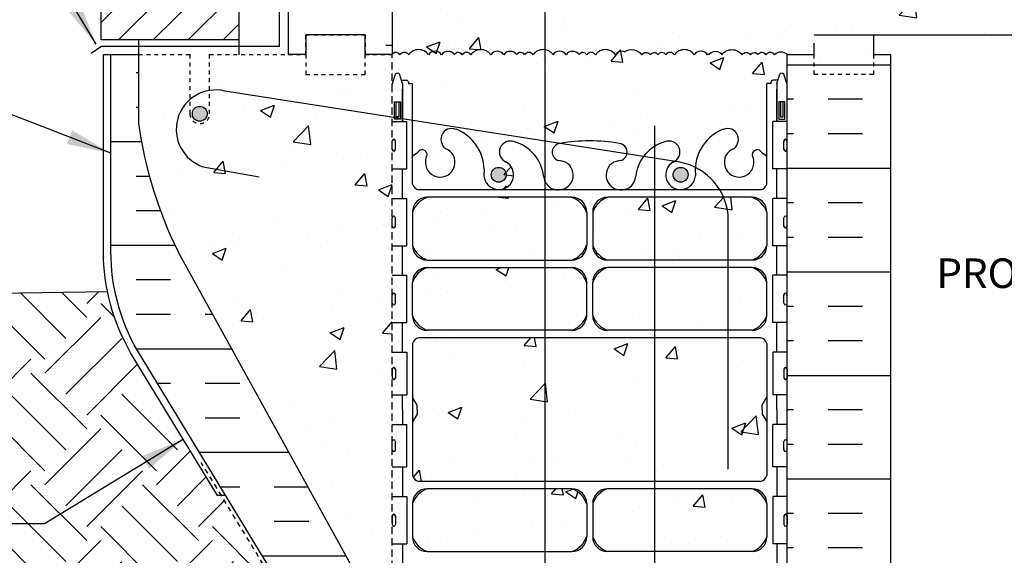
# Model space of a CAD drawing. Units: inches. Extents: x 253.5 to 310.8, y 123.3 to 207.1.
# Drawn here: x 266 to 291, y 166.4 to 180 of the extents above; entities that cross this region are included whole.
import ezdxf
from ezdxf.enums import TextEntityAlignment as Align

# ---------------------------------------------------------------- set-up
doc = ezdxf.new("R2010")
doc.units = ezdxf.units.IN
doc.header["$LTSCALE"] = 0.5
doc.header["$MEASUREMENT"] = 0
doc.linetypes.add('DASHED2', pattern=[0.375, 0.25, -0.125])
doc.linetypes.add('HIDDEN2', pattern=[0.1875, 0.125, -0.0625])
for name, color, linetype in [('HATCH', 12, 'Continuous'), ('Hidden2', 12, 'HIDDEN2'), ('line25', 2, 'Continuous'), ('LINE3', 3, 'Continuous'), ('LINE50', 5, 'Continuous'), ('LINE9', 9, 'Continuous'), ('TEXT', 4, 'Continuous'), ('Web_Edge', 9, 'Continuous')]:
    doc.layers.add(name, color=color, linetype=linetype)
doc.styles.add('DIM', font='romans.shx', dxfattribs={"width": 0.7})
doc.styles.add('ROMANS', font='romans.shx', dxfattribs={"height": 0.75})
doc.dimstyles.new('ext_12', dxfattribs={"dimscale": 12, "dimtxt": 0.075, "dimasz": 0.09375, "dimexe": 0.09375, "dimexo": 0.0625, "dimgap": 0.0625, "dimtad": 1, "dimdec": 1, "dimzin": 2, "dimdsep": 46, "dimlunit": 4, "dimtxsty": 'DIM', "dimcen": 0.09, "dimdle": 0.09375, "dimclrt": 4, "dimadec": 0, "dimazin": 0, "dimtfac": 1, "dimtdec": 1, "dimtmove": 2, "dimatfit": 3, "dimfxl": 1, "dimfrac": 2, "dimtolj": 1, "dimtzin": 0, "dimarcsym": 0})
pattern_1 = [(50, (0, 0), (3.5863, -0.31376), [0.375, -4.125]), (355, (0, 0), (-0.693757, 3.76096), [0.3, -3.3]), (100.4514, (0.299, -0.026), (2.892544, 3.4472), [0.3187, -3.50571]), (46.1842, (0, 1), (5.336207, -0.827596), [0.5625, -6.1875]), (96.6356, (0.4447, 0.931), (4.67331, 4.87059), [0.47805, -5.25857]), (351.1842, (0, 1), (4.67331, 4.87059), [0.45, -4.95]), (21, (0.5, 0.75), (2.984535, -2.013094), [0.375, -4.125]), (326, (0.5, 0.75), (1.216577, 3.62575), [0.3, -3.3]), (71.4514, (0.7487, 0.5822), (4.201112, 1.612656), [0.3187, -3.50571]), (37.5, (0, 0), (0.0607993, 1.6644693), [0, -3.26, 0, -3.35, 0, -3.3125]), (7.5, (0, 0), (1.315348, 1.9720586), [0, -1.91, 0, -3.185, 0, -1.2625]), (327.5, (-1.115, 0), (2.669112, -0.1127744), [0, -1.25, 0, -3.9, 0, -5.175]), (317.5, (-1.615, 0), (2.915931, 0.500525), [0, -1.625, 0, -2.59, 0, -3.675])]

msp = doc.modelspace()

# ---------------------------------------------------------------- hatches: boundary and pattern name
at = {"layer": 'HATCH'}
h = msp.add_hatch(dxfattribs=at)
h.set_pattern_fill('AR-CONC', color=256, scale=0.5)
h.set_pattern_definition(pattern_1)
h.paths.add_polyline_path([(285.485, 206.096), (279.36, 206.096), (278.36, 207.096), (278.36, 205.096), (277.36, 206.096), (275.485, 206.096), (275.485, 203.29, 0.088416), (275.631, 203.192), (275.721, 203.192), (275.721, 203.151, -0.249069), (275.831, 202.943), (275.831, 202.876, -0.414214), (275.768, 202.813), (275.721, 202.813), (275.721, 202.743), (275.826, 202.743, -0.155529), (276.002, 202.609, 0.180914), (276.419, 202.298), (278, 201.945, 0.054974), (278.327, 201.909), (280.485, 201.909), (282.643, 201.909, 0.054974), (282.97, 201.945), (284.551, 202.298, 0.180914), (284.968, 202.609, -0.155529), (285.144, 202.743), (285.444, 202.743), (285.444, 202.243), (285.144, 202.243), (282.926, 201.747, 0.351061), (282.829, 201.625), (282.829, 201.412, 0.414214), (282.954, 201.287), (284.591, 201.287, 0.100756), (285.04, 201.415, -0.124673), (285.144, 201.443), (285.249, 201.443), (285.249, 201.513), (285.485, 201.513), (285.485, 203.16, -0.044931), (285.392, 203.106, 0.394118), (285.382, 203.08, 0.091123), (285.337, 203.158, 0.337614), (285.284, 203.17, 0.040132), (285.249, 203.151), (285.249, 203.192), (285.339, 203.192, 0.08841), (285.485, 203.29)])
h.paths.add_polyline_path([(285.485, 199.097, 0.08841), (285.339, 199.195), (285.249, 199.195), (285.249, 199.236, -0.249069), (285.139, 199.443), (285.139, 199.511, -0.414214), (285.201, 199.573), (285.249, 199.573), (285.249, 199.643), (285.144, 199.643, 0.231736), (284.786, 199.492, -0.8344), (284.575, 199.618), (284.587, 199.639, 2.155404), (284.048, 199.445, -1), (283.834, 198.934, -0.311223), (283.125, 199.95), (283.126, 200.115, 1.661382), (282.565, 199.762, -1), (282.351, 199.251, -0.30095), (281.615, 200.123, 1.661382), (281.054, 199.77, 0.055617), (281.233, 199.725, -0.843243), (281.199, 199.293, -0.047544), (280.485, 199.228, -0.047544), (279.771, 199.293, -0.843243), (279.737, 199.725, 0.055617), (279.916, 199.77, 1.661382), (279.355, 200.123, -0.30095), (278.619, 199.251, -1), (278.405, 199.762, 1.661382), (277.844, 200.115), (277.845, 199.95, -0.311223), (277.136, 198.934, -1), (276.922, 199.445, 2.155404), (276.383, 199.639), (276.395, 199.618, -0.834375), (276.184, 199.492, 0.23174), (275.826, 199.643), (275.721, 199.643), (275.721, 199.573), (275.768, 199.573, -0.414214), (275.831, 199.511), (275.831, 199.443, -0.249069), (275.721, 199.236), (275.721, 199.195), (275.631, 199.195, 0.088416), (275.485, 199.097), (275.485, 197.097), (275.485, 196.338), (275.57, 196.598, -0.6), (275.67, 196.598), (275.719, 196.448), (275.845, 196.448, -0.414214), (275.895, 196.398), (275.895, 196.368), (275.995, 196.368), (275.995, 194.531, 0.108933), (276.148, 194.644, -0.8344), (276.359, 194.519), (276.347, 194.498, 2.155404), (276.886, 194.692, -1), (277.1, 195.203, -0.311223), (277.809, 194.187), (277.808, 194.022, 1.661382), (278.369, 194.375, -1), (278.583, 194.886, -0.30095), (279.319, 194.014, 1.661382), (279.88, 194.366, 0.055617), (279.701, 194.412, -0.843243), (279.735, 194.844, -0.049932), (280.485, 194.909, -0.049932), (281.235, 194.844, -0.843243), (281.269, 194.412, 0.055617), (281.09, 194.366, 1.661382), (281.651, 194.014, -0.30095), (282.387, 194.886, -1), (282.601, 194.375, 1.661382), (283.162, 194.022), (283.161, 194.187, -0.311223), (283.87, 195.203, -1), (284.084, 194.692, 2.155404), (284.623, 194.498), (284.611, 194.519, -0.834375), (284.822, 194.644, 0.10894), (284.975, 194.531), (284.975, 196.368), (285.075, 196.368), (285.075, 196.398, -0.414214), (285.125, 196.448), (285.251, 196.448), (285.3, 196.598, -0.6), (285.4, 196.598), (285.485, 196.338)])
h.paths.add_polyline_path([(284.975, 189.771, 0.268138), (284.814, 189.919), (276.156, 189.919, 0.268156), (275.995, 189.771), (275.995, 188.41), (276.115, 188.21), (276.115, 188.097), (276.115, 187.985), (275.995, 187.785), (275.995, 186.423, 0.268156), (276.156, 186.275), (284.814, 186.275, 0.268138), (284.975, 186.423), (284.975, 187.785), (284.855, 187.985), (284.855, 188.097), (284.855, 188.21), (284.975, 188.41)])
h.paths.add_polyline_path([(280.409, 193.104, 0.225652), (280.034, 193.479), (276.37, 193.479, 0.225652), (275.995, 193.104), (275.995, 192.263, 0.225652), (276.37, 191.888), (280.034, 191.888, 0.225652), (280.409, 192.263)])
h.paths.add_polyline_path([(280.409, 191.322, 0.225652), (280.034, 191.697), (276.37, 191.697, 0.225652), (275.995, 191.322), (275.995, 190.482, 0.225652), (276.37, 190.107), (280.034, 190.107, 0.225652), (280.409, 190.482)])
h.paths.add_polyline_path([(284.975, 191.322, 0.225652), (284.6, 191.697), (280.936, 191.697, 0.225652), (280.561, 191.322), (280.561, 190.482, 0.225652), (280.936, 190.107), (284.6, 190.107, 0.225652), (284.975, 190.482)])
h.paths.add_polyline_path([(284.975, 192.263), (284.975, 193.104, 0.225652), (284.6, 193.479), (280.936, 193.479, 0.225652), (280.561, 193.104), (280.561, 192.263, 0.225652), (280.936, 191.888), (284.6, 191.888, 0.225652)])
h.paths.add_polyline_path([(280.409, 185.713, 0.225652), (280.034, 186.088), (276.37, 186.088, 0.225652), (275.995, 185.713), (275.995, 184.872, 0.225652), (276.37, 184.497), (280.034, 184.497, 0.225652), (280.409, 184.872)])
h.paths.add_polyline_path([(280.409, 183.931, 0.225652), (280.034, 184.306), (276.37, 184.306, 0.225652), (275.995, 183.931), (275.995, 183.091, 0.225652), (276.37, 182.716), (280.034, 182.716, 0.225652), (280.409, 183.091)])
h.paths.add_polyline_path([(284.975, 183.931, 0.225652), (284.6, 184.306), (280.936, 184.306, 0.225652), (280.561, 183.931), (280.561, 183.091, 0.225652), (280.936, 182.716), (284.6, 182.716, 0.225652), (284.975, 183.091)])
h.paths.add_polyline_path([(284.975, 185.713, 0.225652), (284.6, 186.088), (280.936, 186.088, 0.225652), (280.561, 185.713), (280.561, 184.872, 0.225652), (280.936, 184.497), (284.6, 184.497, 0.225652), (284.975, 184.872)])
h.paths.add_polyline_path([(297.133, 181.714), (297.133, 182.347), (285.485, 182.347, 0.039371), (285.465, 182.323, 0.520567), (285.133, 182.323, 0.520567), (284.632, 182.323, 0.520567), (284.41, 182.323, 0.56456), (284.216, 182.325, 0.513194), (283.888, 182.323, 0.520567), (283.556, 182.323, 0.520567), (283.055, 182.323, 0.520567), (282.833, 182.323, 0.56456), (282.639, 182.325, 0.513194), (282.311, 182.323, 0.309785), (282.096, 182.403, 0.302013), (281.888, 182.323, 0.520567), (281.556, 182.323, 0.520567), (281.055, 182.323, 0.520567), (280.833, 182.323, 0.56456), (280.639, 182.325, 0.513194), (280.311, 182.323, 0.520567), (279.979, 182.323, 0.520567), (279.478, 182.323, 0.520567), (279.256, 182.323, 0.56456), (279.062, 182.325, 0.513194), (278.734, 182.323, 0.520567), (278.402, 182.323, 0.520567), (277.901, 182.323, 0.520567), (277.679, 182.323, 0.56456), (277.485, 182.325, 0.56456), (277.291, 182.323, 0.520567), (277.069, 182.323, 0.520567), (276.568, 182.323, 0.520567), (276.236, 182.323, 0.513194), (275.908, 182.325, 0.513194), (275.58, 182.323, 0.151268), (275.485, 182.396), (275.485, 181.992), (275.85, 181.992), (275.85, 180.792), (275.485, 180.792), (275.485, 179.097, -0.56456), (275.679, 179.095, -0.520567), (275.901, 179.095, -0.520567), (276.402, 179.095, -0.520567), (276.734, 179.095, -0.513194), (277.062, 179.097, -0.56456), (277.256, 179.095, -0.520567), (277.478, 179.095, -0.520567), (277.979, 179.095, -0.520567), (278.311, 179.095, -0.513194), (278.639, 179.097, -0.56456), (278.833, 179.095, -0.520567), (279.055, 179.095, -0.520567), (279.556, 179.095, -0.520567), (279.888, 179.095, -0.513194), (280.216, 179.097, -0.56456), (280.41, 179.095, -0.520567), (280.632, 179.095, -0.520567), (281.133, 179.095, -0.343744), (281.371, 179.168, -0.41777), (281.8, 179.095, -0.520567), (282.022, 179.095, -0.56456), (282.216, 179.097, -0.56456), (282.41, 179.095, -0.520567), (282.632, 179.095, -0.520567), (283.133, 179.095, -0.520567), (283.465, 179.095, -0.039371), (283.485, 179.12, -0.584831), (283.837, 179.095, -0.520567), (284.338, 179.095, -0.520567), (284.56, 179.095, -0.56456), (284.754, 179.097, -0.56456), (284.948, 179.095, -0.520567), (285.17, 179.095, -0.406516), (285.485, 179.097), (286.172, 179.097), (286.172, 178.597), (287.672, 178.597), (287.672, 179.097), (287.672, 179.597), (297.133, 179.597), (297.133, 179.714), (298.133, 180.714), (296.133, 180.714)])
edge = h.paths.add_edge_path()
edge.add_line((301.375, 180.72), (301.053, 180.72))
edge.add_line((301.053, 180.72), (301.053, 180.845))
edge.add_line((301.053, 180.845), (301.396, 180.845))
edge.add_arc((301.278, 180.47), 0.393, -69.7322, 72.5069, ccw=False)
edge.add_line((301.414, 180.101), (300.983, 179.979))
edge.add_arc((301.041, 179.847), 0.144, 113.7456, 240.3185)
edge.add_line((300.97, 179.722), (301.438, 179.722))
edge.add_arc((301.466, 179.26), 0.463, 46.7137, 93.5654, ccw=False)
edge.add_line((301.784, 179.597), (304.693, 179.597))
edge.add_line((304.693, 179.597), (304.693, 180.37))
edge.add_spline(control_points=[(304.693, 180.37), (303.651, 180.931), (301.86, 181.894), (299.937, 181.34), (299.133, 181.108)], knot_values=[0, 0, 0, 0, 3.379125, 5.806437, 5.806437, 5.806437, 5.806437], degree=3, periodic=0)
edge.add_line((299.133, 181.108), (298.133, 180.108))
edge.add_line((298.133, 180.108), (298.133, 179.597))
edge.add_line((298.133, 179.597), (298.53, 179.597))
edge.add_line((298.53, 179.597), (300.942, 179.597))
edge.add_arc((301.041, 179.847), 0.269, 111.5979, 248.4021, ccw=False)
edge.add_line((300.942, 180.097), (301.375, 180.22))
edge.add_arc((301.278, 180.47), 0.268, 291.22, 428.78)
edge = h.paths.add_edge_path()
edge.add_line((304.693, 182.347), (298.133, 182.347))
edge.add_line((298.133, 182.347), (298.133, 182.108))
edge.add_line((298.133, 182.108), (297.133, 181.108))
edge.add_line((297.133, 181.108), (299.133, 181.108))
edge.add_spline(control_points=[(299.133, 181.108), (299.937, 181.34), (301.86, 181.894), (303.651, 180.931), (304.693, 180.37)], knot_values=[0, 0, 0, 0, 2.427311, 5.806437, 5.806437, 5.806437, 5.806437], degree=3, periodic=0)
edge.add_line((304.693, 180.37), (304.693, 182.347))
h.paths.add_polyline_path([(284.975, 178.368), (285.075, 178.368), (285.075, 178.398, -0.414214), (285.125, 178.448), (285.251, 178.448), (285.294, 178.58, -0.725737), (285.4, 178.598), (285.485, 178.338), (285.485, 179.097, 0.406516), (285.17, 179.095, 0.520567), (284.948, 179.095, 0.56456), (284.754, 179.097, 0.56456), (284.56, 179.095, 0.520567), (284.338, 179.095, 0.520567), (283.837, 179.095, 0.520567), (283.505, 179.095, 0.039371), (283.485, 179.12, 0.039371), (283.465, 179.095, 0.520567), (283.133, 179.095, 0.520567), (282.632, 179.095, 0.520567), (282.41, 179.095, 0.56456), (282.216, 179.097, 0.56456), (282.022, 179.095, 0.520567), (281.8, 179.095, 0.41777), (281.371, 179.168, 0.343744), (281.133, 179.095, 0.520567), (280.632, 179.095, 0.520567), (280.41, 179.095, 0.56456), (280.216, 179.097, 0.513194), (279.888, 179.095, 0.520567), (279.556, 179.095, 0.520567), (279.055, 179.095, 0.520567), (278.833, 179.095, 0.56456), (278.639, 179.097, 0.513194), (278.311, 179.095, 0.520567), (277.979, 179.095, 0.520567), (277.478, 179.095, 0.520567), (277.256, 179.095, 0.56456), (277.062, 179.097, 0.513194), (276.734, 179.095, 0.520567), (276.402, 179.095, 0.520567), (275.901, 179.095, 0.520567), (275.679, 179.095, 0.56456), (275.485, 179.097), (275.485, 178.338), (275.564, 178.58, -0.725737), (275.67, 178.598), (275.719, 178.448), (275.845, 178.448, -0.414214), (275.895, 178.398), (275.895, 178.368), (275.995, 178.368), (275.995, 176.531, 0.108933), (276.148, 176.644, -0.940476), (276.346, 176.493, 2.135543), (276.886, 176.692, -1), (277.1, 177.203, -0.311223), (277.809, 176.187), (277.808, 176.022, 1.661382), (278.369, 176.375, -1), (278.583, 176.886, -0.307094), (279.321, 175.99, 1.604516), (279.88, 176.366, 0.055617), (279.701, 176.412, -0.843243), (279.735, 176.844, -0.049932), (280.485, 176.909, -0.049932), (281.235, 176.844, -0.843243), (281.269, 176.412, 0.055617), (281.09, 176.366, 1.604516), (281.648, 175.99, -0.307094), (282.387, 176.886, -1), (282.601, 176.375, 1.661382), (283.162, 176.022), (283.161, 176.168, -0.316114), (283.87, 177.203, -1), (284.084, 176.692, 2.135543), (284.624, 176.493, -0.940447), (284.822, 176.644, 0.10894), (284.975, 176.531)])
h.paths.add_polyline_path([(280.409, 173.322, 0.225652), (280.034, 173.697), (276.37, 173.697, 0.225652), (275.995, 173.322), (275.995, 172.482, 0.225652), (276.37, 172.107), (280.034, 172.107, 0.225652), (280.409, 172.482)])
h.paths.add_polyline_path([(280.409, 175.104, 0.225652), (280.034, 175.479), (276.37, 175.479, 0.225652), (275.995, 175.104), (275.995, 174.263, 0.225652), (276.37, 173.888), (280.034, 173.888, 0.225652), (280.409, 174.263)])
h.paths.add_polyline_path([(284.975, 174.263), (284.975, 175.104, 0.225652), (284.6, 175.479), (280.936, 175.479, 0.225652), (280.561, 175.104), (280.561, 174.263, 0.225652), (280.936, 173.888), (284.6, 173.888, 0.225652)])
h.paths.add_polyline_path([(284.975, 173.322, 0.225652), (284.6, 173.697), (280.936, 173.697, 0.225652), (280.561, 173.322), (280.561, 172.482, 0.225652), (280.936, 172.107), (284.6, 172.107, 0.225652), (284.975, 172.482)])
h.paths.add_polyline_path([(284.975, 171.771, 0.268138), (284.814, 171.919), (276.156, 171.919, 0.268156), (275.995, 171.771), (275.995, 170.41), (276.115, 170.21), (276.115, 170.097), (276.115, 169.985), (275.995, 169.785), (275.995, 168.423, 0.268156), (276.156, 168.275), (284.814, 168.275, 0.268138), (284.975, 168.423), (284.975, 169.785), (284.855, 169.985), (284.855, 170.097), (284.855, 170.21), (284.975, 170.41)])
h.paths.add_polyline_path([(280.409, 167.713, 0.225652), (280.034, 168.088), (276.37, 168.088, 0.225652), (275.995, 167.713), (275.995, 166.872, 0.225652), (276.37, 166.497), (280.034, 166.497, 0.225652), (280.409, 166.872)])
h.paths.add_polyline_path([(280.409, 165.931, 0.225652), (280.034, 166.306), (276.37, 166.306, 0.225652), (275.995, 165.931), (275.995, 165.091, 0.225652), (276.37, 164.716), (280.034, 164.716, 0.225652), (280.409, 165.091)])
h.paths.add_polyline_path([(284.975, 165.931, 0.225652), (284.6, 166.306), (280.936, 166.306, 0.225652), (280.561, 165.931), (280.561, 165.091, 0.225652), (280.936, 164.716), (284.6, 164.716, 0.225652), (284.975, 165.091)])
h.paths.add_polyline_path([(284.975, 167.713, 0.225652), (284.6, 168.088), (280.936, 168.088, 0.225652), (280.561, 167.713), (280.561, 166.872, 0.225652), (280.936, 166.497), (284.6, 166.497, 0.225652), (284.975, 166.872)])
h.paths.add_polyline_path([(285.485, 161.857), (285.4, 161.596, -0.6), (285.3, 161.596), (285.251, 161.746), (285.125, 161.746, -0.414214), (285.075, 161.796), (285.075, 161.826), (284.975, 161.826), (284.975, 163.663, 0.108935), (284.822, 163.55, -0.8344), (284.611, 163.676), (284.623, 163.697, 2.155404), (284.084, 163.502, -1), (283.87, 162.991, -0.311223), (283.161, 164.007), (283.162, 164.172, 1.661382), (282.601, 163.82, -1), (282.387, 163.309, -0.30095), (281.651, 164.181, 1.661382), (281.09, 163.828, 0.055617), (281.269, 163.783, -0.843243), (281.235, 163.35, -0.049932), (280.485, 163.286, -0.049932), (279.735, 163.35, -0.843243), (279.701, 163.783, 0.055617), (279.88, 163.828, 1.661382), (279.319, 164.181, -0.30095), (278.583, 163.309, -1), (278.369, 163.82, 1.661382), (277.808, 164.172), (277.809, 164.007, -0.311223), (277.1, 162.991, -1), (276.886, 163.502, 2.155404), (276.347, 163.697), (276.359, 163.676, -0.834375), (276.148, 163.55, 0.108938), (275.995, 163.663), (275.995, 161.826), (275.895, 161.826), (275.895, 161.796, -0.414214), (275.845, 161.746), (275.719, 161.746), (275.67, 161.596, -0.6), (275.57, 161.596), (275.485, 161.857), (275.485, 161.097), (275.485, 159.097, 0.088416), (275.631, 159), (275.721, 159), (275.721, 158.958, -0.249069), (275.831, 158.751), (275.831, 158.684, -0.414214), (275.768, 158.621), (275.721, 158.621), (275.721, 158.551), (275.826, 158.551, 0.231736), (276.184, 158.702, -0.8344), (276.395, 158.577), (276.383, 158.555, 2.155404), (276.922, 158.75, -1), (277.136, 159.261, -0.311223), (277.845, 158.245), (277.844, 158.08, 1.661382), (278.405, 158.432, -1), (278.619, 158.944, -0.30095), (279.355, 158.071, 1.661382), (279.916, 158.424, 0.055617), (279.737, 158.47, -0.843243), (279.771, 158.902, -0.047544), (280.485, 158.967, -0.047544), (281.199, 158.902, -0.843243), (281.233, 158.47, 0.055617), (281.054, 158.424, 1.661382), (281.615, 158.071, -0.30095), (282.351, 158.944, -1), (282.565, 158.432, 1.661382), (283.126, 158.08), (283.125, 158.245, -0.311223), (283.834, 159.261, -1), (284.048, 158.75, 2.155404), (284.587, 158.555), (284.575, 158.577, -0.834375), (284.786, 158.702, 0.23174), (285.144, 158.551), (285.249, 158.551), (285.249, 158.621), (285.201, 158.621, -0.414214), (285.139, 158.684), (285.139, 158.751, -0.249069), (285.249, 158.958), (285.249, 159), (285.339, 159, 0.08841), (285.485, 159.097), (285.485, 161.097)])
h.paths.add_polyline_path([(285.485, 154.905, 0.08841), (285.339, 155.002), (285.249, 155.002), (285.249, 155.044, -0.249069), (285.139, 155.251), (285.139, 155.319, -0.414214), (285.201, 155.381), (285.249, 155.381), (285.249, 155.451), (285.144, 155.451, -0.168672), (284.958, 155.601, 0.17445), (284.551, 155.896), (282.97, 156.249, 0.054974), (282.643, 156.285), (280.485, 156.285), (278.327, 156.285, 0.054974), (278, 156.249), (276.419, 155.896, 0.17445), (276.012, 155.601, -0.168672), (275.826, 155.451), (275.721, 155.451), (275.721, 155.381), (275.768, 155.381, -0.414214), (275.831, 155.319), (275.831, 155.251, -0.249069), (275.721, 155.044), (275.721, 155.002), (275.631, 155.002, 0.088416), (275.485, 154.905), (275.485, 152.097), (279.688, 152.097), (280.688, 151.097), (280.688, 153.097), (281.688, 152.097), (285.485, 152.097)])
h = msp.add_hatch(dxfattribs=at)
h.set_pattern_fill('INSUL', color=256, scale=7, style=0)
h.set_pattern_definition([(0, (-2650.6766, -217.9123), (0, 2.625), []), (0, (-2650.6766, -217.0373), (0, 2.625), [0.875, -0.875]), (0, (-2650.6766, -216.1623), (0, 2.625), [0.875, -0.875])])
h.paths.add_polyline_path([(272.86, 179.097), (273.297, 179.097), (273.297, 179.597), (274.797, 179.597), (274.797, 179.097), (275.485, 179.097), (275.485, 197.097), (274.797, 197.097), (274.797, 197.597), (273.297, 197.597), (273.297, 197.097), (272.86, 197.097)])
h = msp.add_hatch(dxfattribs=at)
h.set_pattern_fill('ANSI31', color=256, scale=5, style=0)
h.set_pattern_definition([(45, (204.37767, -13.7478), (-0.4419417, 0.4419417), [])])
h.paths.add_polyline_path([(271.61, 179.471), (271.61, 181.437), (268.11, 180.789), (268.11, 179.471)])
h = msp.add_hatch(dxfattribs=at)
h.set_pattern_fill('INSUL', color=256, scale=7, style=0)
h.set_pattern_definition([(180, (3211.6466, -235.9123), (0, 2.625), []), (180, (3211.6466, -235.0373), (0, 2.625), [0.875, -0.875]), (180, (3211.6466, -234.1623), (0, 2.625), [0.875, -0.875])])
h.paths.add_polyline_path([(288.11, 161.097), (287.672, 161.097), (287.672, 161.597), (286.172, 161.597), (286.172, 161.097), (285.485, 161.097), (285.485, 179.097), (286.172, 179.097), (286.172, 179.597), (287.672, 179.597), (287.672, 179.097), (288.11, 179.097)])
h = msp.add_hatch(dxfattribs=at)
h.set_pattern_fill('INSUL', color=256, scale=7, style=0)
h.set_pattern_definition([(0, (-2727.0058, -261.485), (0, 2.625), []), (0, (-2727.0058, -260.61), (0, 2.625), [0.875, -0.875]), (0, (-2727.0058, -259.735), (0, 2.625), [0.875, -0.875])])
h.paths.add_polyline_path([(270.06, 174.097, -0.079579), (269.06, 177.347), (269.06, 179.097), (268.36, 179.097), (268.36, 174.097, 0.131652), (269.03, 171.597), (272.768, 165.447, -0.10438), (272.86, 164.972), (272.86, 161.097), (273.297, 161.097), (273.297, 161.597), (274.797, 161.597), (274.797, 161.097), (275.485, 161.097), (275.485, 164.347), (275.235, 164.347), (275.235, 164.722)])
h = msp.add_hatch(dxfattribs=at)
h.set_pattern_fill('AR-CONC', color=256, scale=0.5)
h.set_pattern_definition(pattern_1)
h.paths.add_polyline_path([(275.485, 179.097), (274.797, 179.097), (274.797, 178.597), (273.297, 178.597), (273.297, 179.097), (272.86, 179.097), (270.86, 179.097), (270.86, 177.597, -1), (270.36, 177.597), (270.36, 179.097), (269.06, 179.097), (269.06, 179.096), (269.06, 177.347, 0.079579), (270.06, 174.097), (275.235, 164.722), (275.235, 164.347), (275.485, 164.347)])
h = msp.add_hatch(dxfattribs=at)
h.set_pattern_fill('EARTH', color=256, scale=8, angle=45, style=0)
h.set_pattern_definition([(45, (219.663, 73.7903), (2e-16, 2.828427), [2, -2]), (45, (219.1327, 74.3207), (2e-16, 2.828427), [2, -2]), (45, (218.6024, 74.851), (2e-16, 2.828427), [2, -2]), (135, (218.6024, 75.2045), (-2.828427, 4e-16), [2, -2]), (135, (219.1327, 75.7349), (-2.828427, 4e-16), [2, -2]), (135, (219.663, 76.2652), (-2.828427, 4e-16), [2, -2])])
edge = h.paths.add_edge_path()
edge.add_line((264.948, 166.344), (263.114, 166.323))
edge.add_arc((256.544, 159.697), 9.331, 24.7085, 45.2431, ccw=False)
edge.add_line((265.02, 163.598), (266.239, 163.598))
edge.add_line((266.239, 163.598), (266.581, 161.714))
edge.add_line((266.581, 161.714), (266.399, 161.714))
edge.add_arc((190.806, 107.838), 92.828, 28.47594, 35.47782, ccw=False)
edge.add_line((272.403, 152.097), (272.766, 152.097))
edge.add_line((272.766, 152.097), (272.766, 164.973))
edge.add_arc((271.689, 164.991), 1.078, 359.0177, 382.5353)
edge.add_line((272.684, 165.405), (271.154, 167.922))
edge.add_line((271.154, 167.922), (271.057, 167.922))
edge.add_line((271.057, 167.922), (268.858, 171.54))
edge.add_arc((273.286, 174.097), 5.113, 191.3161, 210.0144, ccw=False)
edge.add_line((268.272, 173.094), (257.019, 172.897))
edge.add_arc((190.806, 107.838), 92.828, 40.3811, 44.49623, ccw=False)
edge.add_line((261.517, 167.978), (264.968, 167.978))
edge.add_line((264.968, 167.978), (264.948, 166.344))
at = {"layer": 'LINE3'}
for points in [[(270.797, 177.597, 1), (270.422, 177.597, 1)], [(277.995, 176.05, 1), (278.37, 176.05, 1)], [(282.6, 176.05, 1), (282.975, 176.05, 1)]]:
    msp.add_hatch(color=256, dxfattribs=at).paths.add_polyline_path(points)

# ---------------------------------------------------------------- linework, layer by layer
at = {"layer": 'HATCH'}
for points in [[(277.062, 179.097, 0.513194), (276.734, 179.095, 0.520567), (276.402, 179.095, 0.520567), (275.901, 179.095, 0.520567), (275.679, 179.095, 0.56456), (275.485, 179.097)], [(278.639, 179.097, 0.513194), (278.311, 179.095, 0.520567), (277.979, 179.095, 0.520567), (277.478, 179.095, 0.520567), (277.256, 179.095, 0.56456), (277.062, 179.097)], [(280.216, 179.097, 0.513194), (279.888, 179.095, 0.520567), (279.556, 179.095, 0.520567), (279.055, 179.095, 0.520567), (278.833, 179.095, 0.56456), (278.639, 179.097)], [(281.371, 179.168, 0.343744), (281.133, 179.095, 0.520567), (280.632, 179.095, 0.520567), (280.41, 179.095, 0.56456), (280.216, 179.097)], [(281.371, 179.168, -0.41777), (281.8, 179.095, -0.520567), (282.022, 179.095, -0.56456), (282.216, 179.097)], [(283.485, 179.12, 0.039371), (283.465, 179.095, 0.520567), (283.133, 179.095, 0.520567), (282.632, 179.095, 0.520567), (282.41, 179.095, 0.56456), (282.216, 179.097)], [(283.485, 179.12, -0.039371), (283.505, 179.095, -0.520567), (283.837, 179.095, -0.520567), (284.338, 179.095, -0.520567), (284.56, 179.095, -0.56456), (284.754, 179.097)], [(285.485, 179.097, 0.406516), (285.17, 179.095, 0.520567), (284.948, 179.095, 0.56456), (284.754, 179.097)]]:
    msp.add_lwpolyline(points, format="xyb", dxfattribs=at)
at = {"layer": 'Hidden2'}
for p, q in [((269.06, 179.097), (270.36, 179.097)), ((270.36, 179.097), (270.36, 177.597)), ((270.86, 177.597), (270.86, 179.097)), ((270.86, 179.097), (272.86, 179.097))]:
    msp.add_line(p, q, dxfattribs=at)
at = {"layer": 'Hidden2', "ltscale": 3}
msp.add_line((275.485, 164.347), (275.485, 179.097), dxfattribs=at)
at = {"layer": 'Hidden2'}
msp.add_lwpolyline([(272.86, 179.097), (273.297, 179.097), (273.297, 179.597), (274.797, 179.597), (274.797, 179.097), (275.485, 179.097)], dxfattribs=at)
msp.add_arc((270.61, 177.597), 0.25, 180, 0, dxfattribs=at)
msp.add_arc((270.61, 177.597), 0.25, 180, 0, dxfattribs=at)
at = {"layer": 'line25'}
for p, q in [((271.61, 179.096), (271.61, 200.221)), ((275.485, 197.097), (275.485, 179.097)), ((268.11, 179.471), (268.11, 181.721)), ((286.172, 179.597), (297.133, 179.597)), ((271.61, 179.471), (268.11, 179.471)), ((269.06, 179.471), (269.06, 179.096)), ((269.06, 179.097), (269.06, 177.347)), ((285.485, 161.097), (285.485, 179.097)), ((285.485, 161.097), (285.485, 179.097)), ((275.485, 177.402), (275.85, 177.402)), ((275.85, 176.202), (275.85, 177.402)), ((285.485, 177.402), (285.12, 177.402)), ((285.12, 176.202), (285.12, 177.402)), ((275.485, 176.202), (275.85, 176.202)), ((285.485, 176.202), (285.12, 176.202)), ((275.485, 175.452), (275.85, 175.452)), ((275.85, 174.252), (275.85, 175.452)), ((285.485, 175.452), (285.12, 175.452)), ((285.12, 174.252), (285.12, 175.452)), ((275.235, 164.722), (270.06, 174.097)), ((275.485, 174.252), (275.85, 174.252)), ((285.485, 174.252), (285.12, 174.252)), ((275.485, 173.502), (275.85, 173.502)), ((275.85, 172.302), (275.85, 173.502)), ((285.485, 173.502), (285.12, 173.502)), ((285.12, 172.302), (285.12, 173.502)), ((275.485, 172.302), (275.85, 172.302)), ((285.485, 172.302), (285.12, 172.302)), ((275.485, 171.552), (275.85, 171.552)), ((275.85, 171.552), (275.85, 170.472)), ((285.485, 171.552), (285.12, 171.552)), ((285.12, 171.552), (285.12, 170.472)), ((275.485, 170.472), (275.85, 170.472)), ((285.485, 170.472), (285.12, 170.472)), ((275.485, 169.722), (275.85, 169.722)), ((275.85, 168.642), (275.85, 169.722)), ((285.485, 169.722), (285.12, 169.722)), ((285.12, 168.642), (285.12, 169.722)), ((275.485, 168.642), (275.85, 168.642)), ((285.485, 168.642), (285.12, 168.642)), ((275.485, 167.892), (275.85, 167.892)), ((275.85, 167.892), (275.85, 166.692)), ((285.485, 167.892), (285.12, 167.892)), ((285.12, 167.892), (285.12, 166.692)), ((275.485, 166.692), (275.85, 166.692)), ((285.485, 166.692), (285.12, 166.692))]:
    msp.add_line(p, q, dxfattribs=at)
msp.add_arc((279.705, 178.844), 10.75, 188.0028, 206.2026, dxfattribs=at)
at = {"layer": 'LINE3'}
for p, q in [((279.35, 200.838), (279.35, 156.441)), ((282.768, 176.37), (271.245, 178.174)), ((282.127, 177.295), (282.127, 152.097)), ((270.698, 176.252), (272.117, 175.999)), ((283.996, 168.585), (283.996, 174.895))]:
    msp.add_line(p, q, dxfattribs=at)
for centre in [(270.61, 177.597), (278.182, 176.05), (282.788, 176.05)]:
    msp.add_circle(centre, 0.188, dxfattribs=at)
for centre, radius, start, end in [((271.013, 177.202), 1, 76.5845, 251.653), ((282.496, 174.895), 1.5, 360, 79.5785)]:
    msp.add_arc(centre, radius, start, end, dxfattribs=at)
at = {"layer": 'LINE50'}
for p, q in [((272.86, 179.097), (272.86, 197.097)), ((288.11, 165.597), (288.11, 179.097)), ((255.972, 172.879), (268.272, 173.094))]:
    msp.add_line(p, q, dxfattribs=at)
for points in [[(275.485, 179.097), (274.797, 179.097), (274.797, 179.597), (273.297, 179.597), (273.297, 179.097), (272.86, 179.097)], [(287.672, 179.597), (287.672, 179.097), (288.11, 179.097)], [(285.485, 179.097), (286.172, 179.097), (286.172, 179.39)]]:
    msp.add_lwpolyline(points, dxfattribs=at)
msp.add_lwpolyline([(272.86, 161.097), (272.86, 164.972, 0.10438), (272.768, 165.447), (269.03, 171.597, -0.131652), (268.36, 174.097), (268.36, 179.097), (269.06, 179.097)], format="xyb", dxfattribs=at)
at = {"layer": 'LINE9'}
for p, q in [((272.626, 179.301), (272.626, 183.823)), ((267.86, 179.133), (268.103, 179.301)), ((272.626, 179.301), (268.103, 179.301)), ((275.485, 176.692), (275.485, 176.912)), ((275.485, 176.857), (275.485, 176.857)), ((275.525, 176.952), (275.525, 176.952)), ((275.565, 176.692), (275.565, 176.912)), ((285.405, 176.692), (285.405, 176.912)), ((285.445, 176.952), (285.445, 176.952)), ((285.485, 176.692), (285.485, 176.912)), ((285.485, 176.857), (285.485, 176.857)), ((275.485, 176.747), (275.485, 176.747)), ((275.525, 176.652), (275.525, 176.652)), ((285.445, 176.652), (285.445, 176.652)), ((285.485, 176.747), (285.485, 176.747)), ((275.485, 174.742), (275.485, 174.962)), ((275.485, 174.907), (275.485, 174.907)), ((275.525, 175.002), (275.525, 175.002)), ((275.565, 174.742), (275.565, 174.962)), ((285.405, 174.742), (285.405, 174.962)), ((285.445, 175.002), (285.445, 175.002)), ((285.485, 174.742), (285.485, 174.962)), ((285.485, 174.907), (285.485, 174.907)), ((275.485, 174.797), (275.485, 174.797)), ((275.525, 174.702), (275.525, 174.702)), ((285.445, 174.702), (285.445, 174.702)), ((285.485, 174.797), (285.485, 174.797)), ((275.485, 172.792), (275.485, 173.012)), ((275.485, 172.957), (275.485, 172.957)), ((275.485, 172.847), (275.485, 172.847)), ((275.525, 173.052), (275.525, 173.052)), ((275.565, 172.792), (275.565, 173.012)), ((285.405, 172.792), (285.405, 173.012)), ((285.445, 173.052), (285.445, 173.052)), ((285.485, 172.792), (285.485, 173.012)), ((285.485, 172.957), (285.485, 172.957)), ((285.485, 172.847), (285.485, 172.847)), ((275.525, 172.752), (275.525, 172.752)), ((285.445, 172.752), (285.445, 172.752)), ((275.485, 171.122), (275.485, 170.902)), ((275.525, 171.162), (275.525, 171.162)), ((275.565, 171.122), (275.565, 170.902)), ((285.405, 171.122), (285.405, 170.902)), ((285.445, 171.162), (285.445, 171.162)), ((285.485, 171.122), (285.485, 170.902)), ((275.485, 171.067), (275.485, 171.067)), ((275.485, 170.957), (275.485, 170.957)), ((275.525, 170.862), (275.525, 170.862)), ((285.445, 170.862), (285.445, 170.862)), ((285.485, 171.067), (285.485, 171.067)), ((285.485, 170.957), (285.485, 170.957)), ((275.525, 169.332), (275.525, 169.332)), ((285.445, 169.332), (285.445, 169.332)), ((275.485, 169.072), (275.485, 169.292)), ((275.485, 169.237), (275.485, 169.237)), ((275.485, 169.127), (275.485, 169.127)), ((275.565, 169.072), (275.565, 169.292)), ((285.405, 169.072), (285.405, 169.292)), ((285.485, 169.072), (285.485, 169.292)), ((285.485, 169.237), (285.485, 169.237)), ((285.485, 169.127), (285.485, 169.127)), ((275.525, 169.032), (275.525, 169.032)), ((285.445, 169.032), (285.445, 169.032)), ((271.264, 167.922), (271.057, 167.922)), ((275.485, 167.402), (275.485, 167.182)), ((275.485, 167.347), (275.485, 167.347)), ((275.525, 167.442), (275.525, 167.442)), ((275.565, 167.402), (275.565, 167.182)), ((285.405, 167.402), (285.405, 167.182)), ((285.445, 167.442), (285.445, 167.442)), ((285.485, 167.402), (285.485, 167.182)), ((285.485, 167.347), (285.485, 167.347)), ((275.485, 167.237), (275.485, 167.237)), ((275.525, 167.142), (275.525, 167.142)), ((285.445, 167.142), (285.445, 167.142)), ((285.485, 167.237), (285.485, 167.237))]:
    msp.add_line(p, q, dxfattribs=at)
msp.add_lwpolyline([(271.057, 167.922), (268.858, 171.54, -0.131716), (268.172, 174.097), (268.172, 179.097), (268.36, 179.097)], format="xyb", dxfattribs=at)
at = {"layer": 'LINE9', "linetype": 'DASHED2', "ltscale": 0.15}
for points in [[(273.297, 179.097), (273.297, 179.097), (273.297, 178.597), (274.797, 178.597), (274.797, 179.097), (274.797, 179.097)], [(287.672, 179.097), (287.672, 179.097), (287.672, 178.597), (286.172, 178.597), (286.172, 179.097), (286.172, 179.097)]]:
    msp.add_lwpolyline(points, dxfattribs=at)
at = {"layer": 'LINE9', "linetype": 'DASHED2'}
msp.add_lwpolyline([(272.766, 152.097), (272.766, 164.973, 0.102977), (272.684, 165.405), (270.646, 168.758)], format="xyb", dxfattribs=at)
at = {"layer": 'LINE9'}
for centre, start, end in [((275.525, 176.912), 90, 180), ((275.525, 176.912), 360, 90), ((285.445, 176.912), 90, 180), ((285.445, 176.912), 0, 90), ((275.525, 176.692), 180, 270), ((275.525, 176.692), 270, 0), ((285.445, 176.692), 180, 270), ((285.445, 176.692), 270, 0), ((275.525, 174.962), 90, 180), ((275.525, 174.962), 360, 90), ((285.445, 174.962), 90, 180), ((285.445, 174.962), 0, 90), ((275.525, 174.742), 180, 270), ((275.525, 174.742), 270, 0), ((285.445, 174.742), 180, 270), ((285.445, 174.742), 270, 0), ((275.525, 173.012), 90, 180), ((275.525, 173.012), 360, 90), ((285.445, 173.012), 90, 180), ((285.445, 173.012), 0, 90), ((275.525, 172.792), 180, 270), ((275.525, 172.792), 270, 0), ((285.445, 172.792), 180, 270), ((285.445, 172.792), 270, 0), ((275.525, 171.122), 90, 180), ((275.525, 171.122), 0, 90), ((285.445, 171.122), 90, 180), ((285.445, 171.122), 360, 90), ((275.525, 170.902), 180, 270), ((275.525, 170.902), 270, 0), ((285.445, 170.902), 180, 270), ((285.445, 170.902), 270, 0), ((275.525, 169.292), 90, 180), ((275.525, 169.292), 360, 90), ((285.445, 169.292), 90, 180), ((285.445, 169.292), 0, 90), ((275.525, 169.072), 180, 270), ((275.525, 169.072), 270, 0), ((285.445, 169.072), 180, 270), ((285.445, 169.072), 270, 0), ((275.525, 167.402), 90, 180), ((275.525, 167.402), 0, 90), ((285.445, 167.402), 90, 180), ((285.445, 167.402), 360, 90), ((275.525, 167.182), 180, 270), ((275.525, 167.182), 270, 0), ((285.445, 167.182), 180, 270), ((285.445, 167.182), 270, 0)]:
    msp.add_arc(centre, 0.04, start, end, dxfattribs=at)
at = {"layer": 'Web_Edge'}
for p, q in [((275.485, 178.338), (275.57, 178.598)), ((275.745, 178.368), (275.67, 178.598)), ((285.225, 178.368), (285.3, 178.598)), ((285.485, 178.338), (285.4, 178.598)), ((275.719, 178.448), (275.845, 178.448)), ((275.745, 178.368), (275.745, 177.402)), ((275.895, 178.398), (275.895, 178.398)), ((275.895, 178.398), (275.895, 178.368)), ((275.895, 178.368), (275.995, 178.368)), ((275.995, 175.815), (275.995, 178.368)), ((285.075, 178.368), (284.975, 178.368)), ((284.975, 175.814), (284.975, 178.368)), ((285.075, 178.398), (285.075, 178.398)), ((285.075, 178.398), (285.075, 178.368)), ((285.251, 178.448), (285.125, 178.448)), ((285.225, 178.368), (285.225, 177.402)), ((276.347, 176.498), (276.359, 176.519)), ((284.623, 176.498), (284.611, 176.519)), ((277.809, 176.187), (277.808, 176.022)), ((283.161, 176.187), (283.162, 176.022)), ((284.814, 175.666), (276.156, 175.666)), ((280.034, 175.479), (276.37, 175.479)), ((284.6, 175.479), (280.936, 175.479)), ((275.995, 175.104), (275.995, 174.263)), ((280.409, 175.104), (280.409, 174.263)), ((280.561, 175.105), (280.561, 174.264)), ((284.975, 175.104), (284.975, 174.263)), ((276.37, 173.888), (280.034, 173.888)), ((284.6, 173.888), (280.936, 173.888)), ((276.37, 173.697), (280.034, 173.697)), ((284.6, 173.697), (280.936, 173.697)), ((275.995, 172.482), (275.995, 173.322)), ((280.409, 172.482), (280.409, 173.322)), ((280.561, 172.481), (280.561, 173.322)), ((284.975, 172.482), (284.975, 173.322)), ((280.034, 172.107), (276.37, 172.107)), ((284.6, 172.107), (280.936, 172.107)), ((284.814, 171.919), (276.156, 171.919)), ((275.995, 171.771), (275.995, 168.423)), ((284.975, 171.771), (284.975, 168.423)), ((276.115, 170.21), (275.995, 170.41)), ((276.115, 170.21), (275.995, 170.41)), ((284.855, 170.21), (284.975, 170.41)), ((284.855, 170.21), (284.975, 170.41)), ((276.115, 170.097), (276.115, 170.21)), ((276.115, 170.097), (276.115, 170.21)), ((276.115, 170.097), (276.115, 169.985)), ((276.115, 170.097), (276.115, 169.985)), ((284.855, 170.097), (284.855, 170.21)), ((284.855, 170.097), (284.855, 170.21)), ((284.855, 170.097), (284.855, 169.985)), ((284.855, 170.097), (284.855, 169.985)), ((276.115, 169.985), (275.995, 169.785)), ((276.115, 169.985), (275.995, 169.785)), ((284.855, 169.985), (284.975, 169.785)), ((284.855, 169.985), (284.975, 169.785)), ((284.814, 168.275), (276.156, 168.275)), ((280.034, 168.088), (276.37, 168.088)), ((284.6, 168.088), (280.936, 168.088)), ((275.995, 167.713), (275.995, 166.872)), ((280.409, 167.713), (280.409, 166.872)), ((280.561, 167.714), (280.561, 166.873)), ((284.975, 167.713), (284.975, 166.872)), ((276.37, 166.497), (280.034, 166.497)), ((284.6, 166.497), (280.936, 166.497))]:
    msp.add_line(p, q, dxfattribs=at)
for points in [[(275.745, 177.402), (275.745, 178.218)], [(285.225, 177.402), (285.225, 178.218)], [(275.745, 175.452), (275.745, 176.202)], [(285.225, 175.452), (285.225, 176.202)], [(275.745, 173.502), (275.745, 174.252)], [(285.225, 173.502), (285.225, 174.252)], [(275.745, 171.552), (275.745, 172.302)], [(285.225, 171.552), (285.225, 172.302)], [(275.745, 170.097), (275.745, 170.472)], [(285.225, 170.097), (285.225, 170.472)], [(275.745, 170.097), (275.745, 169.722)], [(285.225, 170.097), (285.225, 169.722)], [(275.745, 168.642), (275.745, 167.892)], [(285.225, 168.642), (285.225, 167.892)], [(275.745, 166.692), (275.745, 165.942)], [(285.225, 166.692), (285.225, 165.942)]]:
    msp.add_lwpolyline(points, dxfattribs=at)
for points in [[(275.695, 177.458), (275.545, 177.458), (275.545, 177.898), (275.695, 177.898)], [(275.655, 177.518), (275.585, 177.518), (275.585, 177.898), (275.655, 177.898)], [(285.275, 177.458), (285.425, 177.458), (285.425, 177.898), (285.275, 177.898)], [(285.315, 177.518), (285.385, 177.518), (285.385, 177.898), (285.315, 177.898)]]:
    msp.add_lwpolyline(points, close=True, dxfattribs=at)
for centre, radius, start, end in [((275.62, 178.572), 0.0567, 28.0725, 151.9275), ((285.35, 178.572), 0.0567, 28.0725, 151.9275), ((275.845, 178.398), 0.05, 0, 90), ((285.125, 178.398), 0.05, 90, 180), ((276.993, 176.947), 0.277, 67.32, 247.32), ((276.717, 176.181), 1.092, 0.3332, 69.4825), ((284.253, 176.181), 1.092, 110.5175, 179.6668), ((283.977, 176.947), 0.277, 292.68, 112.68), ((278.476, 176.63), 0.277, 67.32, 247.32), ((278.292, 175.894), 1.034, 6.6669, 73.6635), ((279.755, 176.625), 0.22, 95.1835, 255.7396), ((280.432, 173.132), 3.777, 89.1934, 100.6275), ((280.538, 173.132), 3.777, 79.3725, 90.8066), ((281.215, 176.625), 0.22, 284.2604, 84.8165), ((282.678, 175.894), 1.034, 106.3365, 173.3331), ((282.494, 176.63), 0.277, 292.68, 112.68), ((275.815, 176.934), 0.441, 294.1187, 318.9873), ((276.242, 176.562), 0.125, 339.6243, 138.9873), ((276.699, 176.367), 0.375, 159.6243, 60.0685), ((284.271, 176.367), 0.375, 119.9315, 20.3757), ((284.728, 176.562), 0.125, 41.0127, 200.3757), ((285.155, 176.934), 0.441, 221.0127, 245.8818), ((278.182, 176.05), 0.375, 184.2448, 60.0685), ((279.693, 176.041), 0.375, 184.2448, 60.0685), ((279.586, 175.586), 0.834, 69.3729, 82.1063), ((281.277, 176.041), 0.375, 119.9315, 355.7552), ((281.384, 175.586), 0.834, 97.8937, 110.6271), ((282.788, 176.05), 0.375, 119.9315, 355.7552), ((276.204, 175.88), 0.219, 197.3882, 257.4322), ((284.766, 175.88), 0.219, 282.5678, 342.6083), ((276.577, 174.897), 0.617, 109.5682, 160.4318), ((276.37, 175.104), 0.375, 90, 180), ((279.827, 174.897), 0.617, 19.5682, 70.4318), ((280.034, 175.104), 0.375, 360, 90), ((281.143, 174.897), 0.617, 109.5682, 160.4318), ((280.936, 175.104), 0.375, 90, 180), ((284.393, 174.897), 0.617, 19.5682, 70.4318), ((284.6, 175.104), 0.375, 360, 90), ((276.577, 174.47), 0.617, 199.5682, 250.4318), ((276.37, 174.263), 0.375, 180, 270), ((279.827, 174.47), 0.617, 289.5682, 340.4318), ((280.034, 174.263), 0.375, 270, 0), ((281.143, 174.47), 0.617, 199.5682, 250.4318), ((280.936, 174.263), 0.375, 180, 270), ((284.393, 174.47), 0.617, 289.5682, 340.4318), ((284.6, 174.263), 0.375, 270, 0), ((276.577, 173.116), 0.617, 109.5682, 160.4318), ((276.37, 173.322), 0.375, 90, 180), ((279.827, 173.116), 0.617, 19.5682, 70.4318), ((280.034, 173.322), 0.375, 360, 90), ((281.143, 173.116), 0.617, 109.5682, 160.4318), ((280.936, 173.322), 0.375, 90, 180), ((284.393, 173.116), 0.617, 19.5682, 70.4318), ((284.6, 173.322), 0.375, 360, 90), ((276.577, 172.688), 0.617, 199.5682, 250.4318), ((276.37, 172.482), 0.375, 180, 270), ((279.827, 172.688), 0.617, 289.5682, 340.4318), ((280.034, 172.482), 0.375, 270, 0), ((281.143, 172.688), 0.617, 199.5682, 250.4318), ((280.936, 172.482), 0.375, 180, 270), ((284.393, 172.688), 0.617, 289.5682, 340.4318), ((284.6, 172.482), 0.375, 270, 0), ((276.204, 171.706), 0.219, 102.5678, 162.612), ((284.766, 171.706), 0.219, 17.3917, 77.4322), ((276.204, 168.489), 0.219, 197.388, 257.4322), ((284.766, 168.489), 0.219, 282.5678, 342.6083), ((276.577, 167.506), 0.617, 109.5682, 160.4318), ((276.37, 167.713), 0.375, 90, 180), ((279.827, 167.506), 0.617, 19.5682, 70.4318), ((280.034, 167.713), 0.375, 360, 90), ((281.143, 167.506), 0.617, 109.5682, 160.4318), ((280.936, 167.713), 0.375, 90, 180), ((284.393, 167.506), 0.617, 19.5682, 70.4318), ((284.6, 167.713), 0.375, 360, 90), ((276.577, 167.079), 0.617, 199.5682, 250.4318), ((276.37, 166.872), 0.375, 180, 270), ((279.827, 167.079), 0.617, 289.5682, 340.4318), ((280.034, 166.872), 0.375, 270, 0), ((281.143, 167.079), 0.617, 199.5682, 250.4318), ((280.936, 166.872), 0.375, 180, 270), ((284.393, 167.079), 0.617, 289.5682, 340.4318), ((284.6, 166.872), 0.375, 270, 0)]:
    msp.add_arc(centre, radius, start, end, dxfattribs=at)

# ---------------------------------------------------------------- texts
at = {"layer": 'TEXT', "style": 'ROMANS'}
msp.add_text('PROPRIETARY STEEL JOIST', height=0.75, dxfattribs=at).set_placement((289.267, 173.555), align=Align.MIDDLE_LEFT)

# ---------------------------------------------------------------- leaders
at = {"layer": 'TEXT'}
for points in [[(267.982, 179.364), (264.463, 185.279), (262.281, 185.279)], [(268.36, 176.597), (262.434, 178.897), (260.551, 178.897)]]:
    msp.add_leader(points, dimstyle='ext_12', override={"dimgap": 0.0625, "dimtad": 0}, dxfattribs=at)
msp.add_leader([(270.194, 169.343), (266.678, 167.198), (264.838, 167.198)], dimstyle='ext_12', dxfattribs=at)

doc.saveas('drawing.dxf')
